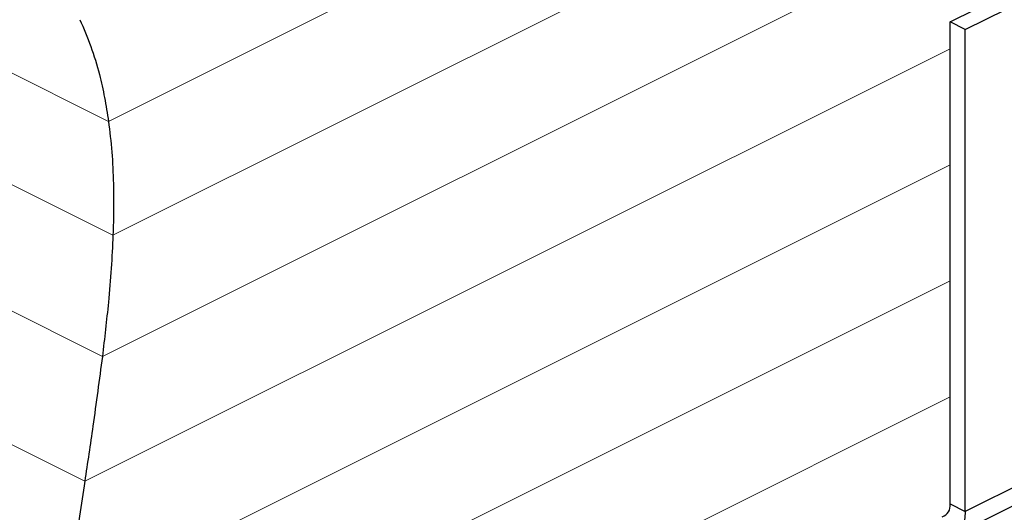
# Model space of a CAD drawing. Units: millimetres. Extents: x -1130 to -79, y -373 to 1112.
# Drawn here: x -805 to -479, y 429 to 592 of the extents above; entities that cross this region are included whole.
import ezdxf

# ---------------------------------------------------------------- set-up
doc = ezdxf.new("R2010")
doc.units = ezdxf.units.MM
doc.header["$MEASUREMENT"] = 0
doc.layers.get('0').update_dxf_attribs({"linetype": 'CONTINUOUS', "lineweight": 15})

msp = doc.modelspace()

# ---------------------------------------------------------------- linework, layer by layer
at = {"color": 7, "linetype": 'Continuous', "lineweight": 5}
for p, q in [((-775.36, 558.79), (-320.68, 786.13)), ((-773.88, 521.14), (-320.68, 747.74)), ((-777.39, 481), (-320.68, 709.36)), ((-916.41, 629.31), (-775.36, 558.79)), ((-914.92, 591.67), (-773.88, 521.14)), ((-783.22, 439.7), (-496.98, 582.82)), ((-777.39, 481), (-918.44, 551.52)), ((-788.83, 398.5), (-496.98, 544.43)), ((-924.26, 510.22), (-783.22, 439.7)), ((-791.74, 358.66), (-496.98, 506.04)), ((-789.38, 321.45), (-496.98, 467.65))]:
    msp.add_line(p, q, dxfattribs=at)
at = {"color": 7, "linetype": 'Continuous', "lineweight": 25}
for p, q in [((-496.98, 591.68), (-319.37, 680.49)), ((-491.99, 589.18), (-314.37, 677.99)), ((-491.99, 589.18), (-496.98, 591.68)), ((-496.98, 432.19), (-496.98, 591.68)), ((-491.99, 429.69), (-491.99, 589.18)), ((-314.37, 518.5), (-491.99, 429.69)), ((-495.74, 421.88), (-318.13, 510.68)), ((-496.98, 432.19), (-491.99, 429.69))]:
    msp.add_line(p, q, dxfattribs=at)
at = {"color": 7, "linetype": 'Continuous', "lineweight": 25, "flags": 128}
msp.add_lwpolyline([(-491.99, 429.69), (-492.14, 427.6), (-492.6, 425.72), (-493.36, 424.12), (-494.38, 422.84), (-495.64, 421.93), (-497.1, 421.41), (-498.71, 421.29), (-500.43, 421.59), (-502.21, 422.29)], dxfattribs=at)
at = {"color": 7, "linetype": 'Continuous', "lineweight": 25}
msp.add_arc((-500.78, 431.61), 3.84, 287.8418, 8.6552, dxfattribs=at)
for points, knots in [([(-784.84, 592.44), (-783.58, 589.54), (-781.09, 583.8), (-778.49, 575.06), (-776.58, 566.74), (-775.77, 561.43), (-775.36, 558.79)], [0, 0, 0, 0, 0.287183, 0.56761, 0.784714, 1, 1, 1, 1]), ([(-775.36, 558.79), (-774.96, 555.43), (-774.16, 548.72), (-773.71, 538.95), (-773.62, 529.76), (-773.79, 524.02), (-773.88, 521.14)], [0, 0, 0, 0, 0.279782, 0.559239, 0.779246, 1, 1, 1, 1]), ([(-773.88, 521.14), (-774.06, 517.48), (-774.41, 510.14), (-775.54, 496.76), (-776.69, 486.99), (-777.39, 481)], [0, 0, 0, 0, 0.277742, 0.557243, 1, 1, 1, 1]), ([(-777.39, 481), (-778.41, 473.32), (-780.24, 459.59), (-782.3, 445.79), (-783.22, 439.7)], [0, 0, 0, 0, 0.558711, 1, 1, 1, 1]), ([(-783.22, 439.7), (-784.36, 431.97), (-786.41, 418.19), (-788.09, 404.51), (-788.83, 398.5)], [0, 0, 0, 0, 0.561018, 1, 1, 1, 1])]:
    msp.add_open_spline(points, degree=3, knots=knots, dxfattribs=at)

doc.saveas('drawing.dxf')
